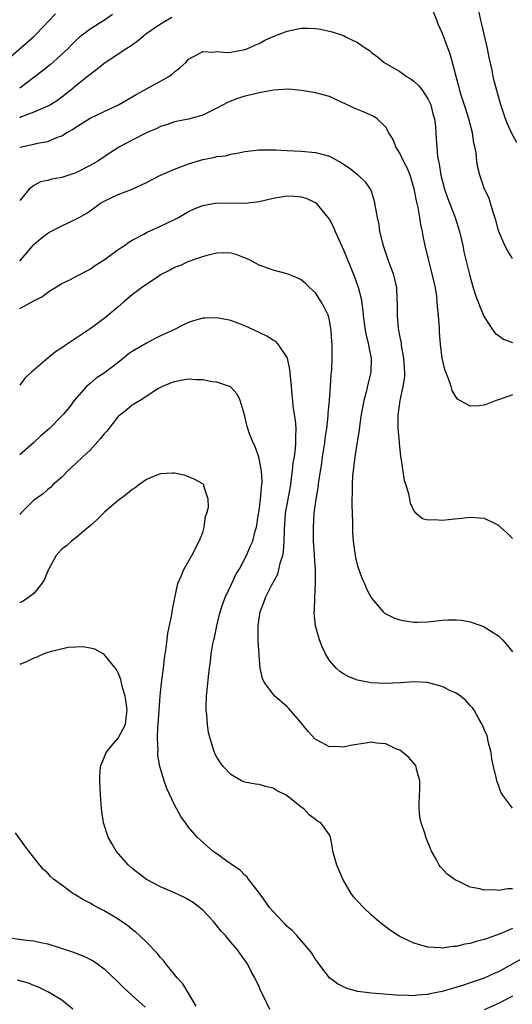
# Model space of a CAD drawing. Units: inches. Extents: x 2613000 to 2616000, y 1476000 to 1479000.
# Drawn here: x 2613741 to 2613811, y 1477665 to 1477805 of the extents above; entities that cross this region are included whole.
import ezdxf

# ---------------------------------------------------------------- set-up
doc = ezdxf.new("R2010")
doc.units = ezdxf.units.IN
doc.header["$MEASUREMENT"] = 0
doc.layers.add('LD26131476_2ft', color=162, linetype='Continuous')

msp = doc.modelspace()

# ---------------------------------------------------------------- linework, layer by layer
at = {"layer": 'LD26131476_2ft'}
for points, elevation in [([(2613811, 1477771.15), (2613810.3, 1477772.31), (2613809.92, 1477773), (2613809.05, 1477775), (2613809, 1477775.16), (2613808.63, 1477776.63), (2613808.25, 1477777.75), (2613807.89, 1477779), (2613807.67, 1477779.67), (2613807, 1477781.14), (2613806.38, 1477783), (2613806.1, 1477784.1), (2613805.95, 1477785), (2613805.83, 1477786.17), (2613805.67, 1477787), (2613805.53, 1477787.53), (2613805.31, 1477789), (2613804.79, 1477791), (2613804.37, 1477792.37), (2613803.76, 1477794.24), (2613803.53, 1477795), (2613803.44, 1477795.44), (2613802.99, 1477797.01), (2613802.49, 1477799), (2613802.17, 1477800.17), (2613801, 1477803.23), (2613800.46, 1477804.46), (2613800.26, 1477805), (2613799.46, 1477807)], 10184), ([(2613811.62, 1477787.62), (2613810.91, 1477788.91), (2613810.28, 1477790.28), (2613810.01, 1477791), (2613809.34, 1477793), (2613808.76, 1477795), (2613808.4, 1477796.4), (2613808.27, 1477797), (2613808.11, 1477797.89), (2613807.69, 1477799.69), (2613807.45, 1477801), (2613806.61, 1477804.61), (2613806.51, 1477805), (2613806.1, 1477807)], 10182), ([(2613739, 1477799.2), (2613743, 1477802.67), (2613743.34, 1477803), (2613746.08, 1477805.92)], 10180), ([(2613754.19, 1477805.81), (2613753.06, 1477805), (2613751, 1477803.74), (2613750.09, 1477803), (2613749.47, 1477802.53), (2613749, 1477802.13), (2613748.43, 1477801.57), (2613747.87, 1477801), (2613745.32, 1477798.68), (2613744.21, 1477797.79), (2613743, 1477796.85), (2613741, 1477795.37)], 10182), ([(2613762.62, 1477805.38), (2613761, 1477804.42), (2613758.94, 1477803), (2613757.89, 1477802.11), (2613756.71, 1477801.29), (2613756.23, 1477801), (2613753, 1477798.86), (2613751.98, 1477798.02), (2613751, 1477797.31), (2613749, 1477795.68), (2613748.21, 1477795), (2613746.39, 1477793.61), (2613745.38, 1477793), (2613745, 1477792.79), (2613744.67, 1477792.67), (2613743, 1477791.95), (2613741.27, 1477791.27), (2613741, 1477791.15)], 10184), ([(2613741, 1477786.99), (2613743, 1477787.41), (2613743.55, 1477787.55), (2613745, 1477787.79), (2613746.38, 1477788.38), (2613747, 1477788.6), (2613747.64, 1477789), (2613748.51, 1477789.49), (2613749, 1477789.83), (2613751, 1477791.07), (2613753, 1477792.05), (2613755.02, 1477793), (2613757, 1477794.12), (2613757.55, 1477794.45), (2613758.59, 1477795), (2613759, 1477795.24), (2613761, 1477796.35), (2613762.21, 1477797), (2613762.66, 1477797.34), (2613763, 1477797.66), (2613763.74, 1477798.26), (2613764.59, 1477799), (2613765, 1477799.47), (2613765.97, 1477799.97), (2613767, 1477800.58), (2613768.48, 1477800.48), (2613769, 1477800.58), (2613770.44, 1477800.44), (2613771, 1477800.49), (2613773, 1477800.83), (2613773.43, 1477801), (2613774.49, 1477801.51), (2613775, 1477801.72), (2613775.83, 1477802.17), (2613777, 1477802.7), (2613779, 1477803.47), (2613781, 1477803.88), (2613781.89, 1477803.89), (2613783, 1477803.84), (2613783.72, 1477803.72), (2613785.37, 1477803.37), (2613787, 1477802.83), (2613787.38, 1477802.62), (2613789, 1477801.86), (2613790.23, 1477801), (2613790.71, 1477800.71), (2613791, 1477800.44), (2613791.81, 1477799.81), (2613792.76, 1477799), (2613795, 1477797.7), (2613795.97, 1477797), (2613796.61, 1477796.61), (2613797, 1477796.35), (2613797.7, 1477795.7), (2613798.24, 1477795), (2613799, 1477793.85), (2613799.4, 1477793), (2613799.71, 1477791.71), (2613799.93, 1477791), (2613800.07, 1477789.93), (2613800.18, 1477788.18), (2613800.24, 1477787), (2613800.35, 1477785.65), (2613800.48, 1477785), (2613800.6, 1477784.6), (2613800.84, 1477783), (2613801, 1477782.3), (2613801.34, 1477781), (2613801.77, 1477779.77), (2613802.85, 1477777), (2613803.47, 1477775), (2613803.93, 1477773), (2613804.11, 1477772.11), (2613804.89, 1477768.89), (2613805.32, 1477767.32), (2613805.44, 1477767), (2613805.81, 1477765.81), (2613806.14, 1477765), (2613806.35, 1477764.35), (2613807, 1477762.86), (2613808.22, 1477761), (2613808.55, 1477760.55), (2613809, 1477760.25), (2613809.71, 1477759.71), (2613811, 1477759.22)], 10186), ([(2613811, 1477751.82), (2613809, 1477751.1), (2613808.69, 1477751), (2613807.5, 1477750.5), (2613807, 1477750.35), (2613806.25, 1477750.25), (2613805, 1477750.2), (2613803.2, 1477751.2), (2613803, 1477751.46), (2613802.42, 1477752.42), (2613802.28, 1477753), (2613801.93, 1477754.07), (2613801.55, 1477755), (2613801.4, 1477755.4), (2613801.01, 1477757), (2613800.76, 1477759), (2613800.64, 1477760.64), (2613800.62, 1477761.38), (2613800.5, 1477763), (2613800.35, 1477764.35), (2613800.32, 1477765), (2613800.24, 1477765.76), (2613800.05, 1477767), (2613799.61, 1477769), (2613799.1, 1477770.9), (2613798.58, 1477773), (2613798.33, 1477774.33), (2613798.22, 1477775), (2613797.98, 1477775.98), (2613797.86, 1477777), (2613797.61, 1477778.39), (2613797.36, 1477779.36), (2613797.04, 1477781.04), (2613796.45, 1477783), (2613796.03, 1477784.03), (2613795.54, 1477785), (2613795, 1477786.14), (2613794.44, 1477787), (2613794.05, 1477788.05), (2613793.45, 1477789), (2613793, 1477789.81), (2613791.76, 1477791), (2613791.31, 1477791.31), (2613789.94, 1477791.94), (2613788.53, 1477792.53), (2613786.53, 1477793.47), (2613785, 1477794.15), (2613783, 1477794.7), (2613781.02, 1477795.02), (2613779.19, 1477795.19), (2613777.09, 1477795.09), (2613775.28, 1477794.72), (2613775, 1477794.7), (2613773.66, 1477794.34), (2613773, 1477794.21), (2613772.09, 1477793.91), (2613770.63, 1477793.37), (2613769, 1477792.51), (2613767, 1477791.51), (2613765, 1477790.94), (2613763, 1477790.57), (2613761.85, 1477790.15), (2613761, 1477789.91), (2613760.41, 1477789.59), (2613759, 1477789.02), (2613757, 1477787.99), (2613755.2, 1477787), (2613753.85, 1477786.15), (2613752.08, 1477785), (2613751, 1477784.37), (2613749, 1477783.31), (2613747, 1477782.67), (2613745.58, 1477782.42), (2613745, 1477782.26), (2613743.97, 1477782.03), (2613743, 1477781.54), (2613742.36, 1477781), (2613741, 1477779.42)], 10188), ([(2613741, 1477770.78), (2613741.2, 1477771), (2613743, 1477773.14), (2613744.01, 1477773.99), (2613745, 1477774.75), (2613745.16, 1477774.84), (2613747, 1477775.82), (2613749, 1477776.73), (2613749.44, 1477777), (2613750.44, 1477777.56), (2613751, 1477777.92), (2613752.5, 1477779), (2613753, 1477779.3), (2613755, 1477780.24), (2613756.97, 1477781.03), (2613759, 1477781.97), (2613761.02, 1477782.98), (2613763, 1477783.87), (2613764.37, 1477784.37), (2613765, 1477784.63), (2613767, 1477785.21), (2613768.51, 1477785.49), (2613769, 1477785.63), (2613770.24, 1477785.76), (2613771, 1477786), (2613771.9, 1477786.1), (2613773, 1477786.36), (2613775, 1477786.59), (2613775.39, 1477786.6), (2613777.41, 1477786.59), (2613779, 1477786.5), (2613781, 1477786.41), (2613783, 1477786.24), (2613784.09, 1477785.91), (2613785, 1477785.68), (2613786.74, 1477784.74), (2613787.93, 1477783.93), (2613789.05, 1477783.05), (2613790.06, 1477782.06), (2613790.78, 1477781), (2613790.86, 1477780.86), (2613791.34, 1477779.34), (2613791.42, 1477779), (2613791.48, 1477778.52), (2613791.77, 1477777), (2613792.01, 1477776.01), (2613792.13, 1477775), (2613792.48, 1477773.52), (2613792.63, 1477773), (2613793.31, 1477771), (2613794.05, 1477769), (2613794.24, 1477768.24), (2613794.52, 1477767), (2613794.58, 1477765.42), (2613794.63, 1477764.63), (2613794.62, 1477763), (2613794.79, 1477761.21), (2613795, 1477760), (2613795.17, 1477759.17), (2613795.21, 1477758.79), (2613795.53, 1477757), (2613795.61, 1477755.61), (2613795.66, 1477755), (2613795.65, 1477754.35), (2613795.45, 1477753), (2613794.99, 1477751), (2613794.77, 1477749.23), (2613794.73, 1477749), (2613794.72, 1477748.72), (2613794.74, 1477747), (2613794.89, 1477745.11), (2613794.89, 1477744.89), (2613795.09, 1477743.09), (2613795.15, 1477742.85), (2613795.61, 1477739.61), (2613795.84, 1477739), (2613796.25, 1477737.75), (2613796.47, 1477736.47), (2613797, 1477735.32), (2613797.13, 1477735.13), (2613797.34, 1477735), (2613798.23, 1477734.23), (2613799, 1477734.03), (2613799.91, 1477734.09), (2613801, 1477734), (2613801.9, 1477734.1), (2613803.72, 1477734.28), (2613805, 1477734.44), (2613807, 1477734.28), (2613809, 1477733.31), (2613809.3, 1477733), (2613810.18, 1477732.18), (2613811, 1477731.38)], 10190), ([(2613741, 1477764.04), (2613743, 1477765.16), (2613744.22, 1477765.78), (2613745, 1477766.39), (2613745.4, 1477766.6), (2613747, 1477767.63), (2613748.2, 1477768.2), (2613749, 1477768.59), (2613751, 1477769.66), (2613751.79, 1477770.21), (2613753, 1477770.99), (2613755, 1477772.43), (2613755.87, 1477773), (2613756.52, 1477773.48), (2613757, 1477773.77), (2613758.64, 1477774.64), (2613759.1, 1477774.9), (2613761, 1477775.74), (2613763, 1477776.71), (2613763.54, 1477777), (2613765, 1477777.82), (2613765.79, 1477778.21), (2613767, 1477778.7), (2613767.24, 1477778.76), (2613769, 1477779.06), (2613773, 1477779.02), (2613775, 1477779.26), (2613777, 1477779.73), (2613777.85, 1477779.85), (2613779, 1477780.05), (2613780.02, 1477780.02), (2613781, 1477779.92), (2613781.72, 1477779.72), (2613783.05, 1477779.05), (2613784.79, 1477777), (2613785, 1477776.68), (2613785.59, 1477775.59), (2613785.83, 1477775), (2613787, 1477772.41), (2613788.56, 1477768.56), (2613789.09, 1477767.09), (2613789.49, 1477765.49), (2613789.74, 1477763.74), (2613789.8, 1477763), (2613790.09, 1477761), (2613790.23, 1477760.23), (2613790.54, 1477759), (2613790.59, 1477758.59), (2613790.91, 1477757), (2613790.86, 1477755), (2613790.49, 1477753.51), (2613790.2, 1477752.2), (2613789.87, 1477751), (2613789.53, 1477749), (2613789.28, 1477747.28), (2613789.24, 1477746.76), (2613789, 1477745.42), (2613788.6, 1477743), (2613788.36, 1477741), (2613788.3, 1477740.3), (2613788.23, 1477739), (2613788.24, 1477737.76), (2613788.2, 1477737), (2613788.18, 1477736.18), (2613788.26, 1477733.74), (2613788.27, 1477733), (2613788.3, 1477732.3), (2613788.39, 1477731), (2613788.64, 1477729), (2613788.7, 1477728.7), (2613789, 1477727.53), (2613789.11, 1477727.11), (2613789.65, 1477725.65), (2613789.97, 1477725), (2613790.26, 1477724.26), (2613790.95, 1477723), (2613791, 1477722.91), (2613792.63, 1477721), (2613792.81, 1477720.81), (2613793, 1477720.7), (2613794.14, 1477720.14), (2613795, 1477719.86), (2613795.71, 1477719.71), (2613797, 1477719.52), (2613797.52, 1477719.52), (2613799, 1477719.56), (2613801, 1477719.8), (2613801.85, 1477719.85), (2613803, 1477719.86), (2613803.78, 1477719.78), (2613805, 1477719.54), (2613805.43, 1477719.43), (2613806.89, 1477718.89), (2613807, 1477718.84), (2613809, 1477717.59), (2613809.57, 1477717), (2613810.23, 1477716.23), (2613811, 1477715.32)], 10192), ([(2613811, 1477693.08), (2613809.57, 1477695), (2613809.35, 1477695.35), (2613809, 1477696.37), (2613808.82, 1477696.82), (2613808.74, 1477697.26), (2613808.32, 1477699), (2613808.08, 1477700.08), (2613807.96, 1477701), (2613807.62, 1477702.38), (2613807.39, 1477703.39), (2613807, 1477704.25), (2613806.8, 1477704.8), (2613806.7, 1477705), (2613806.23, 1477705.77), (2613805.55, 1477707), (2613805.33, 1477707.33), (2613805, 1477707.69), (2613804.4, 1477708.4), (2613803.64, 1477709), (2613803, 1477709.43), (2613802.22, 1477709.78), (2613801, 1477710.36), (2613798.93, 1477710.93), (2613797, 1477711.05), (2613795.09, 1477710.91), (2613793, 1477710.79), (2613790.88, 1477710.88), (2613789.22, 1477711.22), (2613789, 1477711.29), (2613787.77, 1477711.77), (2613787, 1477712.16), (2613786.5, 1477712.5), (2613785.94, 1477713), (2613785, 1477714.06), (2613784.43, 1477715), (2613783.99, 1477715.99), (2613783.58, 1477717), (2613783.02, 1477719), (2613782.83, 1477720.83), (2613782.83, 1477721), (2613782.86, 1477721.14), (2613782.91, 1477723), (2613783.03, 1477725), (2613783, 1477727), (2613782.87, 1477728.87), (2613782.87, 1477729.13), (2613782.76, 1477731), (2613782.72, 1477733), (2613782.83, 1477735), (2613783.12, 1477737), (2613783.41, 1477738.59), (2613783.52, 1477739.52), (2613783.93, 1477742.07), (2613784.04, 1477743), (2613784.35, 1477745), (2613784.41, 1477745.59), (2613784.62, 1477747), (2613784.83, 1477748.83), (2613784.84, 1477749.16), (2613785.02, 1477751.02), (2613785.17, 1477753), (2613785.27, 1477754.73), (2613785.31, 1477755), (2613785.33, 1477755.33), (2613785.4, 1477757), (2613785.41, 1477758.59), (2613785.39, 1477759), (2613785.34, 1477759.34), (2613785.25, 1477761), (2613785, 1477762.38), (2613784.85, 1477763), (2613784.27, 1477764.27), (2613783.83, 1477765), (2613783, 1477766.29), (2613782.2, 1477767), (2613781.59, 1477767.59), (2613781, 1477768.14), (2613780.42, 1477768.42), (2613779, 1477768.98), (2613777, 1477769.52), (2613775, 1477770.23), (2613773.55, 1477771), (2613773.18, 1477771.18), (2613771.73, 1477771.73), (2613771, 1477771.93), (2613769.97, 1477771.97), (2613769, 1477771.92), (2613767.57, 1477771.57), (2613765.81, 1477771), (2613765.23, 1477770.77), (2613765, 1477770.72), (2613763.83, 1477770.17), (2613763, 1477769.9), (2613762.43, 1477769.57), (2613761.31, 1477769), (2613761, 1477768.82), (2613760.48, 1477768.48), (2613758.31, 1477767), (2613757, 1477766.01), (2613755.79, 1477765), (2613755, 1477764.3), (2613753.2, 1477762.8), (2613752.06, 1477761.94), (2613751, 1477761.16), (2613747.31, 1477758.69), (2613747, 1477758.46), (2613746.09, 1477757.91), (2613744.99, 1477757), (2613743, 1477755.3), (2613742.69, 1477755), (2613741.8, 1477754.2), (2613741, 1477753.18)], 10194), ([(2613811, 1477681.64), (2613810.36, 1477681.64), (2613809, 1477681.42), (2613808.52, 1477681.48), (2613807, 1477681.45), (2613806.36, 1477681.64), (2613805, 1477681.9), (2613803.29, 1477682.71), (2613803, 1477682.82), (2613802.72, 1477683), (2613801.74, 1477683.74), (2613800.77, 1477684.77), (2613800.59, 1477685), (2613800.16, 1477685.84), (2613799.52, 1477687), (2613799.35, 1477687.35), (2613799, 1477688.29), (2613798.7, 1477689), (2613798.58, 1477689.42), (2613798.02, 1477691), (2613797.85, 1477691.85), (2613797.76, 1477693), (2613797.76, 1477693.76), (2613797.85, 1477695.85), (2613797.85, 1477697), (2613797.37, 1477698.63), (2613797.32, 1477699), (2613797.22, 1477699.22), (2613796.29, 1477700.29), (2613795.44, 1477701), (2613795, 1477701.32), (2613794.51, 1477701.49), (2613793, 1477702.23), (2613791.69, 1477702.31), (2613791, 1477702.46), (2613790.39, 1477702.39), (2613787.99, 1477702.01), (2613787, 1477701.75), (2613786.16, 1477701.84), (2613785, 1477701.82), (2613783.24, 1477702.76), (2613783, 1477702.87), (2613781.97, 1477703.97), (2613781.19, 1477705), (2613781, 1477705.2), (2613779.24, 1477707.24), (2613779, 1477707.48), (2613777.25, 1477709), (2613777, 1477709.3), (2613775.74, 1477711), (2613775.5, 1477711.5), (2613775.17, 1477713), (2613775, 1477714.81), (2613774.89, 1477716.89), (2613774.87, 1477719), (2613775.15, 1477721), (2613775.69, 1477722.31), (2613775.91, 1477723), (2613776.81, 1477724.81), (2613777.65, 1477726.35), (2613777.82, 1477727), (2613778.04, 1477728.04), (2613778.37, 1477729), (2613778.48, 1477729.52), (2613778.59, 1477731), (2613778.62, 1477732.62), (2613778.77, 1477735), (2613779.12, 1477737), (2613779.5, 1477739), (2613779.59, 1477739.59), (2613779.77, 1477741), (2613779.87, 1477742.13), (2613780.02, 1477743), (2613780.19, 1477744.19), (2613780.25, 1477745), (2613780.21, 1477745.79), (2613780.26, 1477747), (2613780.18, 1477748.18), (2613779.86, 1477750.14), (2613779.78, 1477751), (2613779.73, 1477751.73), (2613779.6, 1477753), (2613779.4, 1477755.4), (2613779.05, 1477757), (2613779, 1477757.1), (2613777.72, 1477759), (2613777.37, 1477759.37), (2613777, 1477759.57), (2613776.13, 1477760.13), (2613774.31, 1477761), (2613773, 1477761.61), (2613771, 1477762.34), (2613769, 1477762.75), (2613767.3, 1477762.7), (2613767, 1477762.67), (2613765.69, 1477762.31), (2613765, 1477762.06), (2613764.26, 1477761.74), (2613762.79, 1477761), (2613761, 1477760.16), (2613759.34, 1477759.34), (2613759, 1477759.16), (2613758.76, 1477759), (2613757, 1477757.96), (2613756.43, 1477757.57), (2613755.77, 1477757), (2613755, 1477756.37), (2613753, 1477754.89), (2613751.85, 1477754.15), (2613751, 1477753.42), (2613750.76, 1477753.24), (2613750.5, 1477753), (2613748.76, 1477751), (2613748.01, 1477749.99), (2613747.18, 1477749), (2613747, 1477748.8), (2613745.25, 1477747), (2613744.02, 1477745.98), (2613742.97, 1477745), (2613741, 1477743.3)], 10196), ([(2613811, 1477675.99), (2613809.25, 1477675.25), (2613807.4, 1477674.6), (2613807, 1477674.43), (2613805.85, 1477674.15), (2613805, 1477673.88), (2613804.23, 1477673.77), (2613803, 1477673.46), (2613802.54, 1477673.46), (2613801, 1477673.22), (2613800.73, 1477673.27), (2613799, 1477673.34), (2613798.49, 1477673.51), (2613797, 1477673.93), (2613795, 1477674.86), (2613794.75, 1477675), (2613793.7, 1477675.7), (2613792.56, 1477676.56), (2613792.03, 1477677), (2613791, 1477677.92), (2613789.84, 1477679), (2613789, 1477679.88), (2613788.48, 1477680.48), (2613788.07, 1477681), (2613786.92, 1477683), (2613786.36, 1477684.36), (2613786.05, 1477685), (2613785.66, 1477686.34), (2613785.5, 1477687), (2613785.45, 1477687.45), (2613785.16, 1477689), (2613785, 1477689.33), (2613783.77, 1477691), (2613783.28, 1477691.28), (2613782.13, 1477692.13), (2613781.36, 1477693), (2613781, 1477693.24), (2613779, 1477694.86), (2613778.76, 1477695), (2613777.58, 1477695.58), (2613777, 1477695.94), (2613776.11, 1477696.11), (2613775, 1477696.45), (2613774.5, 1477696.5), (2613773, 1477696.78), (2613772.51, 1477697), (2613771, 1477697.86), (2613769.93, 1477699), (2613769.53, 1477699.53), (2613769, 1477700.34), (2613768.77, 1477700.77), (2613768.67, 1477701), (2613768.55, 1477701.45), (2613768.04, 1477703), (2613767.84, 1477703.84), (2613767.66, 1477705), (2613767.58, 1477706.42), (2613767.51, 1477707), (2613767.5, 1477707.5), (2613767.56, 1477709), (2613767.69, 1477710.31), (2613767.82, 1477711.82), (2613767.95, 1477713), (2613768.09, 1477713.91), (2613768.21, 1477715), (2613768.45, 1477716.45), (2613768.56, 1477717), (2613768.66, 1477717.34), (2613769.01, 1477719.01), (2613769.5, 1477721), (2613769.86, 1477722.14), (2613770.18, 1477723), (2613771.15, 1477725), (2613771.71, 1477726.29), (2613772.18, 1477727), (2613773.23, 1477729), (2613773.75, 1477730.25), (2613774.11, 1477731), (2613774.44, 1477732.44), (2613774.62, 1477733), (2613774.91, 1477734.91), (2613775, 1477735.37), (2613775.21, 1477737), (2613775.35, 1477738.65), (2613775.41, 1477739), (2613775.43, 1477739.43), (2613775.34, 1477741), (2613774.97, 1477742.97), (2613774.47, 1477744.47), (2613774.15, 1477745), (2613773.61, 1477746.39), (2613773.4, 1477747), (2613773.3, 1477747.3), (2613772.96, 1477748.96), (2613772.34, 1477751), (2613771.9, 1477751.9), (2613771, 1477752.89), (2613770.94, 1477752.94), (2613770.8, 1477753), (2613769, 1477753.58), (2613768.35, 1477753.65), (2613767, 1477753.91), (2613766.06, 1477753.94), (2613765, 1477754.03), (2613764.14, 1477753.86), (2613763, 1477753.67), (2613762.5, 1477753.5), (2613761.27, 1477753), (2613760.63, 1477752.63), (2613758.11, 1477751), (2613757, 1477750.35), (2613756.27, 1477749.73), (2613755, 1477748.72), (2613753.37, 1477746.63), (2613753, 1477746.25), (2613752.45, 1477745.55), (2613751, 1477743.96), (2613749.98, 1477743), (2613749, 1477742.04), (2613747.86, 1477741), (2613747, 1477740.11), (2613745.73, 1477739), (2613745.37, 1477738.63), (2613745, 1477738.35), (2613744.29, 1477737.71), (2613743.21, 1477737), (2613743, 1477736.83), (2613741.17, 1477735), (2613741, 1477734.8)], 10198), ([(2613813, 1477672.09), (2613809, 1477669.86), (2613808.39, 1477669.61), (2613807, 1477668.95), (2613805, 1477668.27), (2613803.92, 1477667.92), (2613801, 1477667.08), (2613799.28, 1477666.72), (2613799, 1477666.63), (2613797.47, 1477666.53), (2613797, 1477666.44), (2613795.48, 1477666.52), (2613795, 1477666.51), (2613793.35, 1477666.65), (2613791, 1477666.8), (2613789.04, 1477667.04), (2613787.48, 1477667.48), (2613787, 1477667.71), (2613786.14, 1477668.14), (2613785.03, 1477669), (2613783.49, 1477671), (2613783.29, 1477671.29), (2613783, 1477671.67), (2613782.5, 1477672.5), (2613782.1, 1477673), (2613780.35, 1477675), (2613779.71, 1477675.71), (2613779, 1477676.3), (2613778.67, 1477676.67), (2613778.32, 1477677), (2613777, 1477678.41), (2613776.5, 1477679), (2613775.89, 1477679.89), (2613775, 1477681.07), (2613773.5, 1477683), (2613773.3, 1477683.3), (2613773, 1477683.58), (2613772.31, 1477684.31), (2613771.25, 1477685), (2613770.45, 1477685.55), (2613769, 1477686.59), (2613768.45, 1477687), (2613766.21, 1477689), (2613765, 1477690.42), (2613764.55, 1477691), (2613763.91, 1477691.92), (2613763, 1477693.55), (2613761.9, 1477695.9), (2613761.52, 1477697), (2613760.92, 1477699), (2613760.61, 1477700.61), (2613760.61, 1477701), (2613760.68, 1477701.32), (2613760.59, 1477703), (2613760.61, 1477704.61), (2613760.67, 1477705), (2613760.8, 1477707), (2613760.96, 1477709.05), (2613761.16, 1477710.84), (2613761.43, 1477713), (2613761.59, 1477714.41), (2613761.82, 1477715.82), (2613762.03, 1477717.97), (2613762.61, 1477720.61), (2613762.7, 1477721.3), (2613763.02, 1477722.98), (2613763.49, 1477725), (2613763.93, 1477726.07), (2613764.32, 1477727), (2613765.46, 1477729), (2613766.52, 1477731), (2613767, 1477732.27), (2613767.23, 1477733), (2613767.41, 1477734.59), (2613767.59, 1477735), (2613767.84, 1477735.84), (2613767.76, 1477737), (2613767.17, 1477738.83), (2613767.16, 1477739), (2613767, 1477739.16), (2613765.8, 1477739.8), (2613765, 1477740.15), (2613764.38, 1477740.38), (2613763, 1477740.68), (2613762.69, 1477740.69), (2613761, 1477740.6), (2613760.35, 1477740.35), (2613759, 1477739.78), (2613757.94, 1477739), (2613757.42, 1477738.59), (2613757, 1477738.36), (2613756.27, 1477737.73), (2613755, 1477736.79), (2613753, 1477735.11), (2613751.96, 1477734.04), (2613751, 1477733.2), (2613750.8, 1477733), (2613749, 1477731.51), (2613748.34, 1477731), (2613747.63, 1477730.37), (2613747, 1477729.86), (2613746.57, 1477729.43), (2613746.19, 1477729), (2613745.11, 1477727), (2613744.46, 1477725.54), (2613744.17, 1477725), (2613743, 1477723.6), (2613742.27, 1477723), (2613741.49, 1477722.51), (2613741, 1477722.27)], 10200), ([(2613776.52, 1477664.52), (2613775.62, 1477666.39), (2613775.22, 1477667.22), (2613775, 1477667.75), (2613774.59, 1477668.59), (2613774.41, 1477669), (2613773.89, 1477669.89), (2613773.37, 1477671), (2613773.2, 1477671.2), (2613773, 1477671.51), (2613772.35, 1477672.35), (2613771.93, 1477673), (2613771, 1477674.06), (2613770.23, 1477675), (2613769.64, 1477675.64), (2613768.52, 1477677), (2613767, 1477678.59), (2613766.54, 1477679), (2613765.67, 1477679.67), (2613765, 1477680.1), (2613764.41, 1477680.41), (2613763, 1477681.09), (2613761, 1477681.94), (2613759, 1477682.97), (2613757, 1477684.52), (2613756.46, 1477685), (2613754.73, 1477687), (2613754.08, 1477688.08), (2613753.56, 1477689), (2613752.9, 1477691), (2613752.62, 1477693), (2613752.48, 1477695), (2613752.38, 1477697), (2613752.39, 1477697.61), (2613752.46, 1477699), (2613753, 1477700.3), (2613753.27, 1477701), (2613754.04, 1477701.96), (2613755, 1477703.02), (2613756.03, 1477705), (2613756.14, 1477705.86), (2613756.26, 1477707), (2613756.13, 1477708.13), (2613755.97, 1477709), (2613755.56, 1477710.44), (2613755.39, 1477711.39), (2613755, 1477712.33), (2613754.77, 1477712.77), (2613753, 1477714.93), (2613752.84, 1477715), (2613751.67, 1477715.67), (2613751, 1477715.84), (2613750.02, 1477716.02), (2613749, 1477715.94), (2613747.9, 1477715.9), (2613745.32, 1477715.32), (2613745, 1477715.22), (2613744.41, 1477715), (2613743.44, 1477714.56), (2613743, 1477714.42), (2613742.07, 1477713.93), (2613741, 1477713.5)], 10202), ([(2613766.05, 1477665), (2613765, 1477666.84), (2613764.17, 1477668.17), (2613763.38, 1477669), (2613763, 1477669.49), (2613761.75, 1477671), (2613761.44, 1477671.44), (2613761, 1477671.89), (2613760.52, 1477672.52), (2613759, 1477674.05), (2613758.04, 1477675), (2613757.5, 1477675.5), (2613757, 1477675.86), (2613756.37, 1477676.37), (2613755, 1477677.31), (2613753, 1477678.52), (2613752.06, 1477679), (2613751.38, 1477679.38), (2613751, 1477679.62), (2613750.07, 1477680.07), (2613749, 1477680.73), (2613748.82, 1477680.82), (2613748.53, 1477681), (2613747, 1477682.14), (2613745.8, 1477683), (2613745.39, 1477683.39), (2613745, 1477683.87), (2613744.4, 1477684.4), (2613743.85, 1477685), (2613742.31, 1477687), (2613741.73, 1477687.73), (2613740.39, 1477689.61)], 10204), ([(2613739, 1477674.76), (2613741.6, 1477674.4), (2613743, 1477674.24), (2613743.99, 1477674.01), (2613745, 1477673.81), (2613748.64, 1477672.64), (2613749, 1477672.5), (2613750.1, 1477672.1), (2613751.43, 1477671.43), (2613752.05, 1477671), (2613753, 1477670.28), (2613755, 1477668.37), (2613755.68, 1477667.68), (2613756.42, 1477667), (2613757, 1477666.51), (2613758.82, 1477664.82)], 10206), ([(2613748.57, 1477664.57), (2613747, 1477665.81), (2613745, 1477667), (2613743.67, 1477667.67), (2613743, 1477667.9), (2613742.23, 1477668.23), (2613740.67, 1477668.67)], 10208), ([(2613811, 1477666.4), (2613809, 1477665.34), (2613807, 1477664.44)], 10202)]:
    msp.add_lwpolyline(points, dxfattribs=dict(at, elevation=elevation))

doc.saveas('drawing.dxf')
